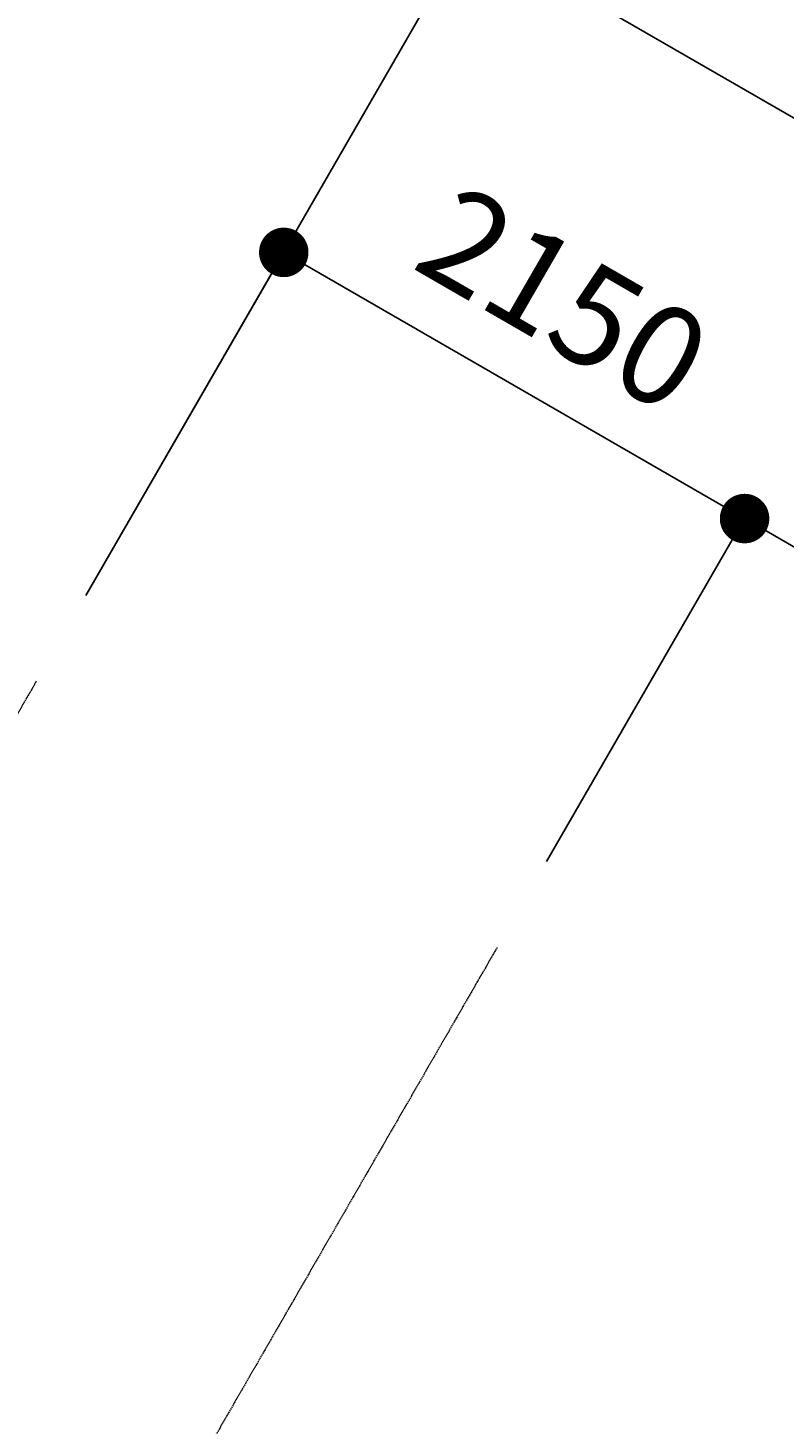
# Model space of a CAD drawing. Units: millimetres. Extents: x -116885 to 78921, y -81645 to 81568.
# Drawn here: x -19552 to -16497, y 68693 to 74331 of the extents above; entities that cross this region are included whole.
import ezdxf

# ---------------------------------------------------------------- set-up
doc = ezdxf.new("R2010")
doc.units = ezdxf.units.MM
doc.linetypes.add('Truc2$0$CENTER2', pattern=[1.125, 0.75, -0.125, 0.125, -0.125])
doc.layers.get('0').update_dxf_attribs({"lineweight": 15})
doc.layers.get('Defpoints').update_dxf_attribs({"lineweight": 15})
doc.layers.add('Truc2$0$A.Dim', color=145, linetype='Continuous', lineweight=13)
doc.layers.add('Truc2$0$A.Grid 1', color=8, linetype='Truc2$0$CENTER2', lineweight=5)
doc.styles.add('ArialB', font='arialbd.ttf')
doc.styles.add('Truc2$0$Standard', font='vnsimple.shx', dxfattribs={"width": 0.8})
doc.dimstyles.new('Truc2$0$SG.DIM', dxfattribs={"dimscale": 100, "dimtxt": 2, "dimasz": 1, "dimexe": 0, "dimexo": 2, "dimgap": 1, "dimtad": 1, "dimdec": 1, "dimzin": 12, "dimdsep": 46, "dimtxsty": 'Truc2$0$Standard', "dimblk": 'Truc2$0$_Dot', "dimcen": 0.09, "dimclrt": 3, "dimadec": 1, "dimazin": 0, "dimtm": 1e-09, "dimtfac": 1, "dimtdec": 1, "dimtix": 1, "dimtmove": 2, "dimatfit": 3, "dimldrblk": 'Truc2$0$_Dot', "dimfxl": 1, "dimtolj": 1, "dimtzin": 0, "dimarcsym": 0})

# ---------------------------------------------------------------- blocks, each defined once
blk = doc.blocks.new('Truc2$0$_Dot')
at = {"color": 0, "linetype": 'ByBlock', "lineweight": -2}
blk.add_line((-0.5, 0), (-1, 0), dxfattribs=at)
at = {"color": 0, "linetype": 'ByBlock', "const_width": 0.5}
blk.add_lwpolyline([(-0.25, 0, 1), (0.25, 0, 1)], format="xyb", close=True, dxfattribs=at)
blk = doc.blocks.new('*D115')
at = {"layer": 'Defpoints', "color": 0, "transparency": 16777216}
for p in [(-17768.5, 74723.8), (-19518.5, 71692.7), (-14322.3, 68692.7)]:
    blk.add_point(p, dxfattribs=at)
at = {"layer": 'Truc2$0$A.Dim', "color": 0, "lineweight": -2, "transparency": 16777216}
for p, q in [((-19318.5, 72039.2), (-17768.5, 74723.8)), ((-12745.5, 71823.8), (-17595.3, 74623.8)), ((-14122.3, 69039.2), (-12572.3, 71723.8))]:
    blk.add_line(p, q, dxfattribs=at)
at = {"layer": 'Truc2$0$A.Dim', "color": 0, "lineweight": -2, "transparency": 16777216, "xscale": 200, "yscale": 200, "zscale": 200}
for p, rotation in [((-17768.5, 74723.8), 149.9999999998908), ((-12572.3, 71723.8), 329.9999999998907)]:
    blk.add_blockref('Truc2$0$_Dot', p, dxfattribs=dict(at, rotation=rotation))
at = {"layer": 'Truc2$0$A.Dim', "color": 3, "transparency": 16777216, "insert": (-14968.3, 73573.9), "char_height": 400, "attachment_point": 5, "rotation": 330, "style": 'ArialB'}
blk.add_mtext('\\A1;6000', dxfattribs=at)
blk = doc.blocks.new('*D114')
at = {"layer": 'Defpoints', "color": 0, "transparency": 16777216}
for p in [(-21409.2, 78557.9), (-23909.2, 74227.7), (-14322.3, 68692.7)]:
    blk.add_point(p, dxfattribs=at)
at = {"layer": 'Truc2$0$A.Dim', "color": 0, "lineweight": -2, "transparency": 16777216}
for p, q in [((-23709.2, 74574.2), (-21409.2, 78557.9)), ((-11995.5, 73122.9), (-21236, 78457.9)), ((-14122.3, 69039.2), (-11822.3, 73022.9))]:
    blk.add_line(p, q, dxfattribs=at)
at = {"layer": 'Truc2$0$A.Dim', "color": 0, "lineweight": -2, "transparency": 16777216, "xscale": 200, "yscale": 200, "zscale": 200}
for p, rotation in [((-21409.2, 78557.9), 149.9999999998908), ((-11822.3, 73022.9), 329.9999999998907)]:
    blk.add_blockref('Truc2$0$_Dot', p, dxfattribs=dict(at, rotation=rotation))
at = {"layer": 'Truc2$0$A.Dim', "color": 3, "transparency": 16777216, "insert": (-16413.6, 76140.4), "char_height": 400, "attachment_point": 5, "rotation": 330, "style": 'ArialB'}
blk.add_mtext('\\A1;11070', dxfattribs=at)
blk = doc.blocks.new('*D100')
at = {"layer": 'Defpoints', "color": 0, "transparency": 16777216}
for p in [(-22159.2, 77258.8), (-23909.2, 74227.7), (-19518.5, 71692.7)]:
    blk.add_point(p, dxfattribs=at)
at = {"layer": 'Truc2$0$A.Dim', "color": 0, "lineweight": -2, "transparency": 16777216}
for p, q in [((-23709.2, 74574.2), (-22159.2, 77258.8)), ((-17941.7, 74823.8), (-21986, 77158.8)), ((-19318.5, 72039.2), (-17768.5, 74723.8))]:
    blk.add_line(p, q, dxfattribs=at)
at = {"layer": 'Truc2$0$A.Dim', "color": 0, "lineweight": -2, "transparency": 16777216, "xscale": 200, "yscale": 200, "zscale": 200}
for p, rotation in [((-22159.2, 77258.8), 149.9999999998908), ((-17768.5, 74723.8), 329.9999999998907)]:
    blk.add_blockref('Truc2$0$_Dot', p, dxfattribs=dict(at, rotation=rotation))
at = {"layer": 'Truc2$0$A.Dim', "color": 3, "transparency": 16777216, "insert": (-19761.7, 76341.4), "char_height": 400, "attachment_point": 5, "rotation": 330, "style": 'ArialB'}
blk.add_mtext('\\A1;5070', dxfattribs=at)
blk = doc.blocks.new('*D93')
at = {"layer": 'Defpoints', "color": 0, "transparency": 16777216}
for p in [(-16656.5, 72349.8), (-19518.5, 71692.7), (-17656.5, 70617.7)]:
    blk.add_point(p, dxfattribs=at)
at = {"layer": 'Truc2$0$A.Dim', "color": 0, "lineweight": -2, "transparency": 16777216}
for p, q in [((-19318.5, 72039.2), (-18518.5, 73424.8)), ((-18345.3, 73324.8), (-16829.7, 72449.8)), ((-17456.5, 70964.2), (-16656.5, 72349.8))]:
    blk.add_line(p, q, dxfattribs=at)
at = {"layer": 'Truc2$0$A.Dim', "color": 0, "lineweight": -2, "transparency": 16777216, "xscale": 200, "yscale": 200, "zscale": 200}
for p, rotation in [((-18518.5, 73424.8), 149.9999999999899), ((-16656.5, 72349.8), 329.9999999999899)]:
    blk.add_blockref('Truc2$0$_Dot', p, dxfattribs=dict(at, rotation=rotation))
at = {"layer": 'Truc2$0$A.Dim', "color": 3, "transparency": 16777216, "insert": (-17385.4, 73237.4), "char_height": 400, "attachment_point": 5, "rotation": 330, "style": 'ArialB'}
blk.add_mtext('\\A1;2150', dxfattribs=at)
blk = doc.blocks.new('*D92')
at = {"layer": 'Defpoints', "color": 0, "transparency": 16777216}
for p in [(-17656.5, 70617.7), (-13322.3, 70424.8), (-14322.3, 68692.7)]:
    blk.add_point(p, dxfattribs=at)
at = {"layer": 'Truc2$0$A.Dim', "color": 0, "lineweight": -2, "transparency": 16777216}
for p, q in [((-17456.5, 70964.2), (-16656.5, 72349.8)), ((-16483.3, 72249.8), (-13495.5, 70524.8)), ((-14122.3, 69039.2), (-13322.3, 70424.8))]:
    blk.add_line(p, q, dxfattribs=at)
at = {"layer": 'Truc2$0$A.Dim', "color": 0, "lineweight": -2, "transparency": 16777216, "xscale": 200, "yscale": 200, "zscale": 200}
for p, rotation in [((-16656.5, 72349.8), 149.9999999999892), ((-13322.3, 70424.8), 329.9999999999892)]:
    blk.add_blockref('Truc2$0$_Dot', p, dxfattribs=dict(at, rotation=rotation))
at = {"layer": 'Truc2$0$A.Dim', "color": 3, "transparency": 16777216, "insert": (-14787.2, 71737.5), "char_height": 400, "attachment_point": 5, "rotation": 330, "style": 'ArialB'}
blk.add_mtext('\\A1;3850', dxfattribs=at)

msp = doc.modelspace()

# ---------------------------------------------------------------- linework, layer by layer
at = {"layer": 'Truc2$0$A.Grid 1', "color": 155, "ltscale": 7}
for points in [[(-19518.46, 71692.75), (-24358.84, 63308.97)], [(-17656.51, 70617.75), (-22496.88, 62233.97)]]:
    msp.add_lwpolyline(points, dxfattribs=at)

# ---------------------------------------------------------------- dimensions: what is measured, and where the dimension line sits
at = {"layer": 'Truc2$0$A.Dim', "color": 155}
for base, p1, p2, picture, middle in [((-21409.21, 78557.87), (-14322.31, 68692.75), (-23909.21, 74227.75), '*D114', (-16413.65, 76140.45)), ((-22159.21, 77258.84), (-19518.46, 71692.75), (-23909.21, 74227.75), '*D100', (-19761.72, 76341.41)), ((-17768.46, 74723.84), (-14322.31, 68692.75), (-19518.46, 71692.75), '*D115', (-14968.27, 73573.91))]:
    dim = msp.add_linear_dim(base=base, p1=p1, p2=p2, angle=330, dimstyle='Truc2$0$SG.DIM', override={"dimscale": 0, "dimtxsty": 'ArialB', "dimtix": 1, "dimtofl": 1, "dimtmove": 2, "dimatfit": 3}, dxfattribs=at)
    dim.commit()
    dim.dimension.update_dxf_attribs({"geometry": picture, "text_midpoint": middle})
for p1, p2, picture, middle in [((-19518.46, 71692.75), (-17656.51, 70617.75), '*D93', (-17385.37, 73237.37)), ((-17656.51, 70617.75), (-14322.31, 68692.75), '*D92', (-14787.23, 71737.49))]:
    dim = msp.add_aligned_dim(p1=p1, p2=p2, distance=2000, dimstyle='Truc2$0$SG.DIM', override={"dimscale": 0, "dimtxsty": 'ArialB', "dimtix": 1, "dimtofl": 1, "dimtmove": 2, "dimatfit": 3}, dxfattribs=at)
    dim.commit()
    dim.dimension.update_dxf_attribs({"geometry": picture, "text_midpoint": middle})

doc.saveas('drawing.dxf')
